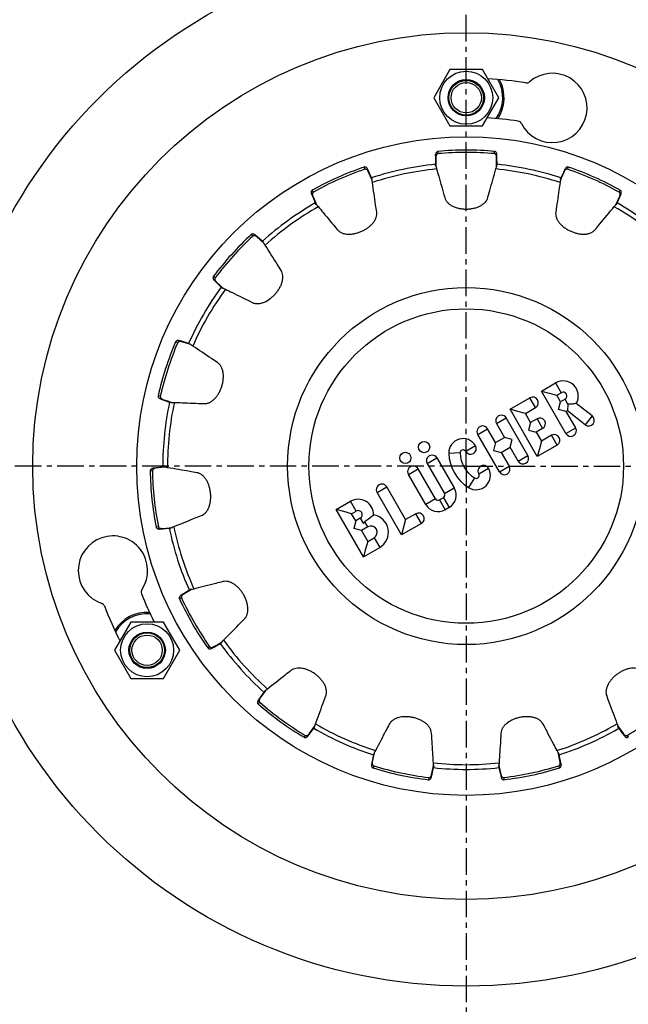
# Model space of a CAD drawing. Units: millimetres. Extents: x -100 to 536, y -835 to 413.
# Drawn here: x 115 to 255, y -641 to -414 of the extents above; entities that cross this region are included whole.
import ezdxf

# ---------------------------------------------------------------- set-up
doc = ezdxf.new("R2010")
doc.units = ezdxf.units.MM
doc.header["$LTSCALE"] = 16.335
doc.linetypes.add('CENTER', pattern=[0.6, 0.375, -0.075, 0.075, -0.075])
doc.layers.get('0').update_dxf_attribs({"linetype": 'CONTINUOUS'})
doc.layers.add('AXES', color=7, linetype='CONTINUOUS')

msp = doc.modelspace()

# ---------------------------------------------------------------- linework, layer by layer
at = {"color": 7, "linetype": 'Continuous'}
for p, q in [((214, -425.37), (210.25, -431.87)), ((221.51, -425.37), (214, -425.37)), ((225.26, -431.87), (221.51, -425.37)), ((210.25, -431.87), (214, -438.37)), ((221.51, -438.37), (225.26, -431.87)), ((214, -438.37), (221.51, -438.37)), ((235.09, -499.58), (238.38, -497.68)), ((240.74, -509.37), (235.09, -499.58)), ((235.09, -499.58), (236.87, -500.06)), ((227.85, -503.76), (232.44, -501.11)), ((236.87, -500.06), (238.65, -500.54)), ((238.65, -500.54), (239.69, -499.94)), ((239.52, -502.04), (238.65, -500.54)), ((239.04, -503.83), (239.52, -502.04)), ((240.56, -501.45), (239.52, -502.04)), ((234.15, -514.68), (227.85, -503.76)), ((229.63, -504.24), (227.85, -503.76)), ((231.41, -504.72), (229.63, -504.24)), ((231.41, -504.72), (233.75, -503.37)), ((240.83, -504.3), (239.04, -503.83)), ((241.1, -504.15), (240.83, -504.3)), ((243, -508.07), (240.83, -504.3)), ((241.21, -502.58), (241.1, -504.15)), ((245.21, -507.36), (241.1, -504.15)), ((246.82, -505.3), (243.14, -502.43)), ((231.99, -514.42), (226.99, -505.76)), ((232.61, -506.79), (231.41, -504.72)), ((234.08, -505.94), (232.61, -506.79)), ((224.51, -511.46), (222.66, -508.26)), ((224.73, -507.07), (226.58, -510.27)), ((232.61, -506.79), (232.13, -508.57)), ((232.13, -508.57), (233.91, -509.05)), ((235.38, -508.2), (233.91, -509.05)), ((225.4, -518.23), (220.4, -509.57)), ((224.51, -511.46), (226.58, -510.27)), ((228.36, -510.75), (226.58, -510.27)), ((227.88, -512.53), (228.36, -510.75)), ((233.91, -509.05), (235.11, -511.12)), ((235.11, -511.12), (234.63, -512.9)), ((237.44, -509.77), (235.11, -511.12)), ((224.51, -511.46), (224.03, -513.25)), ((224.03, -513.25), (225.81, -513.72)), ((225.81, -513.72), (227.88, -512.53)), ((229.73, -515.73), (227.88, -512.53)), ((238.75, -512.03), (234.15, -514.68)), ((234.63, -512.9), (234.15, -514.68)), ((211, -515), (215, -521.92)), ((225.81, -513.72), (227.66, -516.92)), ((210.67, -524.42), (206.67, -517.5)), ((208.74, -516.3), (212.74, -523.23)), ((208.41, -525.73), (204.41, -518.8)), ((203.77, -529.21), (199.43, -521.68)), ((202.82, -532.77), (197.17, -522.98)), ((212.48, -524.18), (211.62, -524.68)), ((187.76, -526.91), (191.05, -525)), ((194.06, -537.83), (187.76, -526.91)), ((189.54, -527.38), (187.76, -526.91)), ((213.79, -526.44), (212.92, -526.94)), ((191.32, -527.86), (189.54, -527.38)), ((191.32, -527.86), (192.36, -527.26)), ((192.27, -529.5), (191.32, -527.86)), ((193.3, -528.9), (192.27, -529.5)), ((203.77, -529.21), (203.3, -530.99)), ((206.11, -527.86), (203.77, -529.21)), ((192.27, -529.5), (191.79, -531.28)), ((193.57, -531.76), (191.79, -531.28)), ((195.04, -530.91), (193.57, -531.76)), ((207.41, -530.12), (202.82, -532.77)), ((203.3, -530.99), (202.82, -532.77)), ((193.57, -531.76), (195.02, -534.26)), ((195.02, -534.26), (196.49, -533.41)), ((194.06, -537.83), (197.79, -535.67)), ((194.54, -536.04), (194.06, -537.83)), ((195.02, -534.26), (194.54, -536.04)), ((140.39, -552.87), (136.64, -559.37)), ((147.89, -552.87), (140.39, -552.87)), ((151.65, -559.37), (147.89, -552.87)), ((136.64, -559.37), (140.39, -565.87)), ((147.89, -565.87), (151.65, -559.37)), ((140.39, -565.87), (147.89, -565.87)), ((170.21, -570.27), (169.76, -570.92)), ((171.37, -568.81), (170.17, -570.46)), ((171.08, -569.03), (170.21, -570.27)), ((171.33, -568.75), (171.08, -569.03)), ((171.26, -568.79), (171.08, -569.03)), ((171.47, -568.67), (171.37, -568.81)), ((182.48, -577.32), (182.79, -576.9)), ((182.76, -577.06), (182.57, -577.38)), ((182.57, -577.38), (182.74, -577.13)), ((181.18, -579.22), (181.74, -578.48)), ((181.49, -578.69), (182.31, -577.56)), ((181.74, -578.48), (182.57, -577.38)), ((182.31, -577.56), (182.48, -577.32)), ((196.33, -583.51), (196.04, -584.99)), ((196.54, -583.02), (196.08, -585.18)), ((196.44, -583.15), (196.33, -583.51)), ((196.4, -583.21), (196.33, -583.51)), ((239.08, -583.53), (238.97, -583.02)), ((239.06, -583.15), (239.18, -583.51)), ((239.11, -583.68), (239.08, -583.53)), ((239.18, -583.51), (239.11, -583.21)), ((239.43, -585.18), (239.11, -583.68)), ((239.47, -585), (239.18, -583.51)), ((196.04, -584.99), (195.89, -585.77)), ((210.12, -586.44), (210.23, -585.93)), ((210.26, -586.09), (210.22, -586.46)), ((210.22, -586.46), (210.28, -586.16)), ((225.23, -586.16), (225.29, -586.46)), ((225.25, -586.09), (225.29, -586.46)), ((225.28, -585.93), (225.74, -588.09)), ((239.62, -585.77), (239.47, -585)), ((209.7, -588.71), (209.88, -587.94)), ((209.77, -588.09), (210.06, -586.73)), ((209.88, -587.94), (210.22, -586.46)), ((210.06, -586.73), (210.12, -586.44)), ((225.29, -586.46), (225.63, -587.93)), ((225.63, -587.93), (225.81, -588.71))]:
    msp.add_line(p, q, dxfattribs=at)
at = {"color": 9, "linetype": 'Continuous'}
for p, q in [((238.38, -497.68), (239.69, -499.94)), ((233.75, -503.37), (232.44, -501.11)), ((241.21, -502.58), (240.56, -501.45)), ((224.73, -507.07), (226.99, -505.76)), ((234.08, -505.94), (235.38, -508.2)), ((246.82, -505.3), (245.21, -507.36)), ((220.4, -509.57), (222.66, -508.26)), ((240.74, -509.37), (243, -508.07)), ((238.75, -512.03), (237.44, -509.77)), ((219.89, -512.17), (217.63, -513.48)), ((208.74, -516.3), (211, -515)), ((216.33, -513.85), (213.72, -513.94)), ((229.73, -515.73), (231.99, -514.42)), ((204.41, -518.8), (206.67, -517.5)), ((220.63, -518.67), (222.89, -517.37)), ((225.4, -518.23), (227.66, -516.92)), ((219.66, -519.61), (218.28, -521.83)), ((197.17, -522.98), (199.43, -521.68)), ((212.74, -523.23), (215, -521.92)), ((210.67, -524.42), (208.41, -525.73)), ((211.62, -524.68), (212.92, -526.94)), ((212.48, -524.18), (213.79, -526.44)), ((192.36, -527.26), (191.05, -525)), ((193.3, -528.9), (193.96, -530.03)), ((207.41, -530.12), (206.11, -527.86)), ((195.04, -530.91), (194.38, -529.76)), ((196.49, -533.41), (197.79, -535.67)), ((170.17, -570.46), (169.76, -570.92)), ((170.11, -571.38), (169.78, -571.77)), ((180.63, -579.02), (180.37, -579.46)), ((181.49, -578.69), (181.18, -579.22)), ((196.08, -585.18), (195.89, -585.77)), ((196.41, -586.04), (196.25, -586.54)), ((239.1, -586.04), (239.25, -586.54)), ((239.43, -585.18), (239.62, -585.77)), ((209.77, -588.09), (209.7, -588.71)), ((225.74, -588.09), (225.81, -588.71)), ((209.12, -588.75), (209.06, -589.26)), ((226.39, -588.75), (226.45, -589.26))]:
    msp.add_line(p, q, dxfattribs=at)
at = {"color": 7, "linetype": 'Continuous'}
for centre, radius in [((217.75, -516.87), 100), ((217.75, -431.87), 6.12), ((217.75, -431.87), 4.2), ((208.04, -512.49), 1.3), ((203.71, -514.99), 1.3), ((144.14, -559.37), 6.12), ((144.14, -559.37), 4.2)]:
    msp.add_circle(centre, radius, dxfattribs=at)
at = {"color": 9, "linetype": 'Continuous'}
for radius in [76, 41.2, 36.29]:
    msp.add_circle((217.75, -516.87), radius, dxfattribs=at)
at = {"color": 7, "linetype": 'Continuous'}
for centre, radius, start, end in [((237.62, -434.22), 8, 206.5991, 131.1815), ((217.75, -516.87), 89.5, 81.1424, 86.8043), ((217.75, -431.87), 8.75, 326.4645, 28.4528), ((231.69, -427.45), 1, 261.1424, 311.1815), ((217.75, -516.87), 80.5, 81.4542, 86.5655), ((229.57, -438.25), 1, 26.5991, 81.4542), ((240.12, -500.69), 3.48, 330.0948, 120), ((240.12, -500.69), 0.87, 300, 120), ((233.09, -502.24), 1.3, 300, 120), ((225.86, -506.42), 1.3, 30, 210), ((234.73, -507.07), 1.3, 300, 120), ((246.01, -506.33), 1.3, 232, 52), ((221.53, -508.92), 1.3, 30, 210), ((241.87, -508.72), 1.3, 210, 30), ((217.02, -513.83), 3.3, 30, 181.9275), ((238.09, -510.9), 1.3, 300, 120), ((217.02, -513.83), 0.695, 30, 181.9275), ((218.76, -512.83), 1.3, 210, 30), ((209.87, -515.65), 1.3, 30, 210), ((223.4, -513.61), 9.68, 181.9275, 238.0725), ((223.4, -513.61), 7.07, 181.9275, 238.0725), ((230.86, -515.08), 1.3, 210, 30), ((205.54, -518.15), 1.3, 30, 210), ((220.02, -519.02), 3.3, 238.0725, 30), ((221.76, -518.02), 1.3, 30, 210), ((226.53, -517.58), 1.3, 210, 30), ((220.02, -519.02), 0.695, 238.0725, 30), ((198.3, -522.33), 1.3, 30, 210), ((212.14, -523.58), 3.3, 300, 30), ((192.83, -528.08), 3.55, 358.82, 120), ((211.27, -524.08), 0.695, 210, 300), ((212.14, -523.58), 0.695, 300, 30), ((192.83, -528.08), 0.945, 300, 120), ((211.27, -524.08), 3.3, 210, 300), ((195.76, -532.16), 4.05, 300, 81.1904), ((206.76, -528.99), 1.3, 300, 120), ((191.69, -526.11), 4.53, 300.0139, 306.3458), ((195.76, -532.16), 1.45, 300, 120), ((136.25, -540.99), 8, 326.5991, 251.1815), ((143.76, -545.95), 1, 146.5991, 201.4542), ((217.75, -516.87), 80.5, 201.4542, 206.5655), ((133.35, -549.51), 1, 21.1424, 71.1815), ((217.75, -516.87), 89.5, 201.1424, 206.8043), ((144.14, -559.37), 8.75, 86.4645, 148.4528), ((217.75, -516.87), 70, 215.8226, 228.1774), ((217.75, -516.87), 72.91, 228.8487, 239.1513), ((217.75, -516.87), 72.39, 228.8487, 239.1513), ((217.75, -516.87), 70, 239.8226, 252.1774), ((217.75, -516.87), 70, 287.8226, 300), ((217.75, -516.87), 72.39, 252.8487, 263.1513), ((217.75, -516.87), 72.39, 276.8487, 287.1513), ((217.75, -516.87), 72.91, 252.8487, 263.1513), ((217.75, -516.87), 70, 263.8226, 276.1774), ((217.75, -516.87), 72.91, 276.8487, 287.1513)]:
    msp.add_arc(centre, radius, start, end, dxfattribs=at)
at = {"color": 9, "linetype": 'Continuous'}
for centre, radius, start, end in [((217.75, -431.87), 8.42, 325.2499, 29.9135), ((144.14, -559.37), 8.42, 85.2499, 149.9135), ((217.75, -516.87), 68.91, 215.6919, 228.3081), ((217.75, -516.87), 68.91, 239.6919, 252.3081), ((217.75, -516.87), 68.91, 287.6919, 300), ((217.75, -516.87), 68.91, 263.6919, 276.3081)]:
    msp.add_arc(centre, radius, start, end, dxfattribs=at)
at = {"color": 7, "linetype": 'Continuous'}
for points, knots in [([(243.14, -502.43), (242.84, -502.48), (242.2, -502.58), (241.55, -502.6), (241.21, -502.58)], [0, 0, 0, 0, 0.466617, 1, 1, 1, 1]), ([(196.39, -528.16), (196.24, -528.28), (195.58, -528.83), (194.91, -529.36), (194.38, -529.76)], [0, 0, 0, 0, 0.219729, 1, 1, 1, 1]), ([(185.36, -569.92), (185.43, -569.73), (185.53, -569.3), (185.52, -568.61), (185.35, -567.9), (185.04, -567.21), (184.62, -566.55), (184.11, -565.93), (183.53, -565.36), (182.89, -564.84), (182.21, -564.39), (181.49, -564.02), (180.74, -563.73), (179.98, -563.54), (179.22, -563.46), (178.49, -563.52), (177.84, -563.72), (177.47, -563.94), (177.31, -564.07)], [0, 0, 0, 0, 0.051812, 0.108273, 0.16918, 0.23291, 0.297763, 0.363961, 0.431867, 0.500523, 0.568934, 0.636385, 0.702798, 0.768083, 0.83189, 0.892509, 0.948536, 1, 1, 1, 1]), ([(177.31, -564.07), (176.87, -564.42), (175.08, -565.84), (173.28, -567.26), (171.92, -568.33)], [0, 0, 0, 0, 0.242953, 1, 1, 1, 1]), ([(171.92, -568.33), (171.8, -568.43), (171.59, -568.59), (171.37, -568.74), (171.26, -568.79)], [0, 0, 0, 0, 0.564775, 1, 1, 1, 1]), ([(182.98, -576.36), (183.18, -575.81), (183.97, -573.66), (184.77, -571.52), (185.36, -569.92)], [0, 0, 0, 0, 0.256959, 1, 1, 1, 1]), ([(169.76, -570.92), (169.71, -570.99), (169.64, -571.15), (169.61, -571.38), (169.65, -571.6), (169.72, -571.72), (169.78, -571.77)], [0, 0, 0, 0, 0.279303, 0.540226, 0.775455, 1, 1, 1, 1]), ([(170.17, -570.46), (170.11, -570.54), (170.03, -570.71), (169.98, -570.93), (169.98, -571.09), (170, -571.2), (170.04, -571.3), (170.09, -571.36), (170.11, -571.38)], [0, 0, 0, 0, 0.295027, 0.561178, 0.68074, 0.791029, 0.89516, 1, 1, 1, 1]), ([(209.74, -578.51), (209.73, -578.3), (209.64, -577.86), (209.34, -577.23), (208.88, -576.64), (208.29, -576.12), (207.62, -575.69), (206.89, -575.33), (206.11, -575.05), (205.3, -574.85), (204.47, -574.73), (203.66, -574.69), (202.89, -574.75), (202.29, -574.86), (201.84, -575), (201.39, -575.17), (200.88, -575.45), (200.36, -575.89), (200.1, -576.25), (200, -576.44)], [0, 0, 0, 0, 0.052869, 0.110535, 0.172795, 0.237922, 0.30423, 0.371797, 0.440944, 0.510951, 0.580868, 0.648689, 0.712916, 0.771978, 0.801213, 0.831118, 0.890622, 0.947349, 1, 1, 1, 1]), ([(235.5, -576.44), (235.41, -576.26), (235.16, -575.9), (234.65, -575.46), (234.02, -575.11), (233.3, -574.87), (232.54, -574.74), (231.76, -574.69), (230.95, -574.74), (230.15, -574.86), (229.36, -575.06), (228.36, -575.43), (227.44, -575.94), (226.67, -576.6), (226.21, -577.17), (225.88, -577.81), (225.78, -578.28), (225.77, -578.51)], [0, 0, 0, 0, 0.05126, 0.107047, 0.16719, 0.230167, 0.294267, 0.359661, 0.426727, 0.49468, 0.562598, 0.629918, 0.759904, 0.82235, 0.883136, 0.94185, 1, 1, 1, 1]), ([(182.74, -577.13), (182.76, -577.02), (182.83, -576.76), (182.92, -576.5), (182.98, -576.36)], [0, 0, 0, 0, 0.435258, 1, 1, 1, 1]), ([(200, -576.44), (199.75, -576.93), (198.68, -578.96), (197.62, -580.99), (196.81, -582.52)], [0, 0, 0, 0, 0.242953, 1, 1, 1, 1]), ([(238.7, -582.52), (238.42, -582), (237.36, -579.98), (236.29, -577.95), (235.5, -576.44)], [0, 0, 0, 0, 0.256959, 1, 1, 1, 1]), ([(180.37, -579.46), (180.43, -579.5), (180.57, -579.53), (180.79, -579.5), (181, -579.4), (181.13, -579.29), (181.18, -579.22)], [0, 0, 0, 0, 0.228723, 0.468217, 0.72217, 1, 1, 1, 1]), ([(180.63, -579.02), (180.66, -579.04), (180.73, -579.06), (180.84, -579.07), (180.95, -579.06), (181.11, -579.01), (181.3, -578.9), (181.44, -578.77), (181.49, -578.69)], [0, 0, 0, 0, 0.105118, 0.212998, 0.327593, 0.447313, 0.706536, 1, 1, 1, 1]), ([(210.18, -585.37), (210.14, -584.78), (210, -582.49), (209.85, -580.21), (209.74, -578.51)], [0, 0, 0, 0, 0.256959, 1, 1, 1, 1]), ([(225.77, -578.51), (225.73, -579.06), (225.59, -581.35), (225.44, -583.64), (225.33, -585.37)], [0, 0, 0, 0, 0.242953, 1, 1, 1, 1]), ([(196.81, -582.52), (196.74, -582.66), (196.62, -582.9), (196.47, -583.12), (196.4, -583.21)], [0, 0, 0, 0, 0.564775, 1, 1, 1, 1]), ([(239.11, -583.21), (239.04, -583.12), (238.89, -582.9), (238.76, -582.66), (238.7, -582.52)], [0, 0, 0, 0, 0.435258, 1, 1, 1, 1]), ([(195.89, -585.77), (195.87, -585.85), (195.88, -586.02), (195.95, -586.25), (196.07, -586.43), (196.19, -586.52), (196.25, -586.54)], [0, 0, 0, 0, 0.279303, 0.540226, 0.775455, 1, 1, 1, 1]), ([(196.08, -585.18), (196.06, -585.28), (196.05, -585.47), (196.1, -585.69), (196.17, -585.84), (196.23, -585.93), (196.31, -586), (196.37, -586.03), (196.41, -586.04)], [0, 0, 0, 0, 0.295027, 0.561178, 0.68074, 0.791029, 0.89516, 1, 1, 1, 1]), ([(210.28, -586.16), (210.25, -586.05), (210.21, -585.78), (210.19, -585.52), (210.18, -585.37)], [0, 0, 0, 0, 0.435258, 1, 1, 1, 1]), ([(225.33, -585.37), (225.32, -585.52), (225.3, -585.78), (225.26, -586.05), (225.23, -586.16)], [0, 0, 0, 0, 0.564775, 1, 1, 1, 1]), ([(239.1, -586.04), (239.14, -586.03), (239.2, -586), (239.28, -585.93), (239.34, -585.83), (239.41, -585.68), (239.46, -585.46), (239.45, -585.28), (239.43, -585.18)], [0, 0, 0, 0, 0.105118, 0.212998, 0.327593, 0.447313, 0.706536, 1, 1, 1, 1]), ([(239.25, -586.54), (239.32, -586.52), (239.44, -586.43), (239.56, -586.24), (239.63, -586.02), (239.63, -585.85), (239.62, -585.77)], [0, 0, 0, 0, 0.228723, 0.468217, 0.72217, 1, 1, 1, 1]), ([(209.12, -588.75), (209.16, -588.75), (209.23, -588.75), (209.33, -588.71), (209.43, -588.65), (209.55, -588.54), (209.68, -588.36), (209.75, -588.19), (209.77, -588.09)], [0, 0, 0, 0, 0.105118, 0.212998, 0.327593, 0.447313, 0.706536, 1, 1, 1, 1]), ([(225.74, -588.09), (225.76, -588.19), (225.83, -588.36), (225.96, -588.55), (226.09, -588.65), (226.18, -588.71), (226.28, -588.75), (226.35, -588.75), (226.39, -588.75)], [0, 0, 0, 0, 0.295027, 0.561178, 0.68074, 0.791029, 0.89516, 1, 1, 1, 1]), ([(209.06, -589.26), (209.13, -589.27), (209.27, -589.24), (209.46, -589.12), (209.61, -588.94), (209.68, -588.79), (209.7, -588.71)], [0, 0, 0, 0, 0.228723, 0.468217, 0.72217, 1, 1, 1, 1]), ([(225.81, -588.71), (225.82, -588.79), (225.89, -588.94), (226.05, -589.12), (226.24, -589.24), (226.38, -589.27), (226.45, -589.26)], [0, 0, 0, 0, 0.279303, 0.540226, 0.775455, 1, 1, 1, 1])]:
    msp.add_open_spline(points, degree=3, knots=knots, dxfattribs=at)
at = {"layer": 'AXES', "color": 7, "linetype": 'CENTER'}
for q in [(217.75, -198.8), (-100.32, -516.87), (217.75, -834.94), (535.82, -516.87)]:
    msp.add_line((217.75, -516.87), q, dxfattribs=at)
at = {"layer": 'AXES', "color": 7, "linetype": 'Continuous'}
for p, q in [((210.69, -444.93), (210.68, -445.72)), ((224.83, -445.72), (224.81, -444.93)), ((210.68, -445.72), (210.65, -447.23)), ((210.69, -447.61), (210.65, -447.23)), ((210.65, -447.23), (210.66, -447.54)), ((210.75, -445.54), (210.75, -447.46)), ((210.75, -447.46), (210.75, -447.76)), ((224.75, -446.94), (224.75, -445.54)), ((224.75, -447.47), (224.75, -446.94)), ((224.75, -447.76), (224.75, -447.47)), ((224.82, -447.61), (224.86, -447.23)), ((224.86, -447.23), (224.83, -445.72)), ((224.85, -447.54), (224.86, -447.23)), ((195.34, -449.12), (194.94, -448.27)), ((196.04, -450.88), (195.14, -448.86)), ((195.92, -450.36), (195.34, -449.12)), ((240.17, -449.12), (239.59, -450.36)), ((240.37, -448.86), (239.8, -450.13)), ((240.57, -448.27), (240.17, -449.12)), ((196.03, -450.72), (195.92, -450.36)), ((196.04, -450.65), (195.92, -450.36)), ((239.47, -450.72), (239.59, -450.36)), ((239.59, -450.36), (239.47, -450.65)), ((239.68, -450.4), (239.47, -450.88)), ((239.8, -450.13), (239.68, -450.4)), ((182.04, -454.02), (182.35, -454.75)), ((253.15, -454.75), (253.47, -454.02)), ((182.35, -454.56), (182.97, -455.96)), ((182.35, -454.75), (182.94, -456.14)), ((183.13, -456.47), (182.94, -456.14)), ((182.94, -456.14), (183.07, -456.42)), ((182.97, -455.96), (183.17, -456.41)), ((183.17, -456.41), (183.25, -456.58)), ((252.26, -456.58), (253.16, -454.56)), ((252.38, -456.47), (252.57, -456.14)), ((252.44, -456.42), (252.57, -456.14)), ((252.57, -456.14), (253.15, -454.75)), ((169.62, -464.01), (169.01, -463.48)), ((171.08, -465.42), (169.43, -463.94)), ((170.75, -464.99), (169.62, -464.01)), ((171.01, -465.27), (170.75, -464.99)), ((170.98, -465.2), (170.75, -464.99)), ((159.57, -473.98), (160.25, -474.61)), ((160.06, -474.34), (161.1, -475.28)), ((160.25, -474.61), (161.25, -475.55)), ((161.1, -475.28), (161.32, -475.47)), ((161.56, -475.77), (161.25, -475.55)), ((161.25, -475.55), (161.48, -475.75)), ((161.32, -475.47), (161.71, -475.82)), ((152.28, -488.16), (151.51, -487.92)), ((154.19, -488.85), (152.08, -488.17)), ((153.72, -488.6), (152.28, -488.16)), ((154.06, -488.75), (153.72, -488.6)), ((154.01, -488.7), (153.72, -488.6)), ((147.15, -501.35), (148.03, -501.66)), ((147.75, -501.48), (149.08, -501.92)), ((148.03, -501.66), (149.33, -502.1)), ((149.08, -501.92), (149.36, -502.01)), ((149.7, -502.18), (149.33, -502.1)), ((149.33, -502.1), (149.62, -502.19)), ((149.36, -502.01), (149.86, -502.17)), ((146.26, -517.27), (145.47, -517.37)), ((147.48, -517.22), (146.09, -517.36)), ((147.75, -517.09), (146.26, -517.27)), ((148, -517.16), (147.48, -517.22)), ((148.06, -517.06), (147.75, -517.09)), ((148.13, -517.08), (147.75, -517.09)), ((148.29, -517.13), (148, -517.16)), ((146.94, -531.41), (147.73, -531.34)), ((147.55, -531.29), (149.46, -531.09)), ((147.73, -531.34), (149.24, -531.21)), ((149.61, -531.13), (149.24, -531.21)), ((149.24, -531.21), (149.54, -531.17)), ((149.46, -531.09), (149.75, -531.05)), ((152.72, -546.24), (151.92, -546.73)), ((154.4, -545.36), (152.48, -546.47)), ((153.89, -545.54), (152.72, -546.24)), ((154.24, -545.38), (153.89, -545.54)), ((154.16, -545.39), (153.89, -545.54)), ((158.98, -558.95), (159.67, -558.57)), ((159.48, -558.59), (160.81, -557.83)), ((159.67, -558.57), (161, -557.84)), ((160.81, -557.83), (160.94, -557.75)), ((160.94, -557.75), (161.24, -557.58)), ((161.3, -557.62), (161, -557.84)), ((161, -557.84), (161.26, -557.68)), ((161.24, -557.58), (161.4, -557.49)), ((252.71, -576.9), (254.02, -578.69)), ((252.75, -577.06), (252.94, -577.38)), ((252.76, -577.13), (252.94, -577.38)), ((252.94, -577.38), (253.76, -578.47)), ((253.76, -578.47), (254.33, -579.22))]:
    msp.add_line(p, q, dxfattribs=at)
at = {"layer": 'AXES', "color": 9, "linetype": 'Continuous'}
for p, q in [((210.75, -445.54), (210.69, -444.93)), ((211.25, -444.77), (211.21, -444.25)), ((224.25, -444.77), (224.3, -444.25)), ((224.75, -445.54), (224.81, -444.93)), ((194.37, -448.36), (194.2, -447.87)), ((195.14, -448.86), (194.94, -448.27)), ((240.37, -448.86), (240.57, -448.27)), ((241.14, -448.36), (241.31, -447.87)), ((182.35, -454.56), (182.04, -454.02)), ((182.49, -453.64), (182.24, -453.19)), ((253.02, -453.64), (253.27, -453.19)), ((253.16, -454.56), (253.47, -454.02)), ((168.52, -463.79), (168.17, -463.42)), ((169.43, -463.94), (169.01, -463.48)), ((159.82, -473.45), (159.41, -473.14)), ((160.06, -474.34), (159.57, -473.98)), ((151.19, -488.41), (150.72, -488.2)), ((152.08, -488.17), (151.51, -487.92)), ((147.17, -500.77), (146.67, -500.66)), ((147.75, -501.48), (147.15, -501.35)), ((145.37, -517.94), (144.85, -517.95)), ((146.09, -517.36), (145.47, -517.37)), ((146.73, -530.87), (146.22, -530.97)), ((147.55, -531.29), (146.94, -531.41)), ((152.06, -547.29), (151.59, -547.51)), ((152.48, -546.47), (151.92, -546.73)), ((158.56, -558.55), (158.14, -558.85)), ((159.48, -558.59), (158.98, -558.95)), ((254.02, -578.69), (254.33, -579.22)), ((254.88, -579.02), (255.14, -579.46))]:
    msp.add_line(p, q, dxfattribs=at)
at = {"layer": 'AXES', "color": 7, "linetype": 'Continuous'}
for centre, radius in [((217.75, -516.87), 120), ((217.75, -431.87), 4), ((217.75, -431.87), 3.5), ((144.14, -559.37), 4), ((144.14, -559.37), 3.5)]:
    msp.add_circle(centre, radius, dxfattribs=at)
for radius, start, end in [(72.91, 84.8487, 95.1513), (72.39, 84.8487, 95.1513), (70, 95.8226, 108.1774), (70, 71.8226, 84.1774), (72.91, 108.8487, 119.1513), (72.39, 108.8487, 119.1513), (72.39, 60.8487, 71.1513), (72.91, 60.8487, 71.1513), (70, 119.8226, 132.1774), (70, 47.8226, 60.1774), (72.91, 132.8487, 143.1513), (72.39, 132.8487, 143.1513), (70, 143.8226, 156.1774), (72.91, 156.8487, 167.1513), (72.39, 156.8487, 167.1513), (70, 167.8226, 180.1774), (72.91, 180.8487, 191.1513), (72.39, 180.8487, 191.1513), (70, 191.8226, 204.1774), (72.91, 204.8487, 215.1513), (72.39, 204.8487, 215.1513), (72.39, 300.8487, 311.1513), (70, 300, 300.1774)]:
    msp.add_arc((217.75, -516.87), radius, start, end, dxfattribs=at)
at = {"layer": 'AXES', "color": 9, "linetype": 'Continuous'}
for start, end in [(95.6919, 108.3081), (71.6919, 84.3081), (119.6919, 132.3081), (47.6919, 60.3081), (143.6919, 156.3081), (167.6919, 180.3081), (191.6919, 204.3081), (300, 300.3081)]:
    msp.add_arc((217.75, -516.87), 68.91, start, end, dxfattribs=at)
at = {"layer": 'AXES', "color": 7, "linetype": 'Continuous'}
for points, knots in [([(211.21, -444.25), (211.14, -444.26), (211, -444.32), (210.85, -444.47), (210.73, -444.68), (210.69, -444.84), (210.69, -444.93)], [0, 0, 0, 0, 0.228723, 0.468217, 0.72217, 1, 1, 1, 1]), ([(211.25, -444.77), (211.22, -444.77), (211.15, -444.79), (211.06, -444.85), (210.98, -444.93), (210.88, -445.06), (210.79, -445.26), (210.75, -445.44), (210.75, -445.54)], [0, 0, 0, 0, 0.105118, 0.212998, 0.327593, 0.447313, 0.706536, 1, 1, 1, 1]), ([(224.75, -445.54), (224.75, -445.44), (224.72, -445.26), (224.63, -445.05), (224.53, -444.92), (224.45, -444.84), (224.36, -444.79), (224.29, -444.77), (224.25, -444.77)], [0, 0, 0, 0, 0.295027, 0.561178, 0.68074, 0.791029, 0.89516, 1, 1, 1, 1]), ([(224.81, -444.93), (224.81, -444.84), (224.78, -444.68), (224.66, -444.47), (224.5, -444.31), (224.37, -444.26), (224.3, -444.25)], [0, 0, 0, 0, 0.279303, 0.540226, 0.775455, 1, 1, 1, 1]), ([(210.66, -447.54), (210.71, -447.64), (210.81, -447.89), (210.88, -448.15), (210.92, -448.29)], [0, 0, 0, 0, 0.435258, 1, 1, 1, 1]), ([(224.59, -448.29), (224.63, -448.15), (224.7, -447.89), (224.8, -447.64), (224.85, -447.54)], [0, 0, 0, 0, 0.564775, 1, 1, 1, 1]), ([(194.94, -448.27), (194.91, -448.2), (194.81, -448.06), (194.62, -447.92), (194.41, -447.84), (194.26, -447.85), (194.2, -447.87)], [0, 0, 0, 0, 0.279303, 0.540226, 0.775455, 1, 1, 1, 1]), ([(195.14, -448.86), (195.1, -448.77), (194.99, -448.62), (194.82, -448.47), (194.68, -448.39), (194.57, -448.35), (194.47, -448.33), (194.4, -448.35), (194.37, -448.36)], [0, 0, 0, 0, 0.295027, 0.561178, 0.68074, 0.791029, 0.89516, 1, 1, 1, 1]), ([(210.92, -448.29), (211.08, -448.86), (211.7, -451.07), (212.32, -453.27), (212.78, -454.91)], [0, 0, 0, 0, 0.256959, 1, 1, 1, 1]), ([(222.73, -454.91), (222.88, -454.37), (223.5, -452.17), (224.12, -449.96), (224.59, -448.29)], [0, 0, 0, 0, 0.242953, 1, 1, 1, 1]), ([(241.14, -448.36), (241.11, -448.35), (241.04, -448.33), (240.93, -448.35), (240.82, -448.39), (240.68, -448.47), (240.51, -448.62), (240.41, -448.77), (240.37, -448.86)], [0, 0, 0, 0, 0.105118, 0.212998, 0.327593, 0.447313, 0.706536, 1, 1, 1, 1]), ([(241.31, -447.87), (241.24, -447.85), (241.09, -447.84), (240.89, -447.92), (240.7, -448.07), (240.6, -448.2), (240.57, -448.27)], [0, 0, 0, 0, 0.228723, 0.468217, 0.72217, 1, 1, 1, 1]), ([(196.11, -451.44), (196.08, -451.29), (196.04, -451.03), (196.03, -450.76), (196.04, -450.65)], [0, 0, 0, 0, 0.564775, 1, 1, 1, 1]), ([(197.1, -458.24), (197.02, -457.69), (196.69, -455.42), (196.36, -453.16), (196.11, -451.44)], [0, 0, 0, 0, 0.242953, 1, 1, 1, 1]), ([(239.4, -451.44), (239.32, -452.02), (238.99, -454.29), (238.66, -456.56), (238.41, -458.24)], [0, 0, 0, 0, 0.256959, 1, 1, 1, 1]), ([(239.47, -450.65), (239.48, -450.76), (239.47, -451.03), (239.43, -451.29), (239.4, -451.44)], [0, 0, 0, 0, 0.435258, 1, 1, 1, 1]), ([(182.24, -453.19), (182.18, -453.23), (182.08, -453.34), (182, -453.54), (181.98, -453.78), (182.01, -453.94), (182.04, -454.02)], [0, 0, 0, 0, 0.228723, 0.468217, 0.72217, 1, 1, 1, 1]), ([(182.49, -453.64), (182.46, -453.66), (182.4, -453.71), (182.34, -453.8), (182.3, -453.9), (182.26, -454.06), (182.26, -454.29), (182.31, -454.47), (182.35, -454.56)], [0, 0, 0, 0, 0.105118, 0.212998, 0.327593, 0.447313, 0.706536, 1, 1, 1, 1]), ([(253.16, -454.56), (253.2, -454.47), (253.25, -454.28), (253.24, -454.06), (253.21, -453.9), (253.16, -453.79), (253.1, -453.71), (253.05, -453.66), (253.02, -453.64)], [0, 0, 0, 0, 0.295027, 0.561178, 0.68074, 0.791029, 0.89516, 1, 1, 1, 1]), ([(253.47, -454.02), (253.5, -453.94), (253.53, -453.78), (253.51, -453.54), (253.43, -453.33), (253.33, -453.23), (253.27, -453.19)], [0, 0, 0, 0, 0.279303, 0.540226, 0.775455, 1, 1, 1, 1]), ([(183.07, -456.42), (183.16, -456.49), (183.35, -456.68), (183.52, -456.88), (183.62, -457)], [0, 0, 0, 0, 0.435258, 1, 1, 1, 1]), ([(212.78, -454.91), (212.83, -455.11), (213.01, -455.51), (213.42, -456.06), (213.97, -456.53), (214.63, -456.91), (215.36, -457.2), (216.13, -457.41), (216.94, -457.53), (217.76, -457.57), (218.58, -457.53), (219.39, -457.4), (220.16, -457.2), (220.89, -456.91), (221.54, -456.52), (222.1, -456.05), (222.5, -455.51), (222.68, -455.11), (222.73, -454.91)], [0, 0, 0, 0, 0.051813, 0.108271, 0.169177, 0.232912, 0.29777, 0.363951, 0.431828, 0.500529, 0.569232, 0.637044, 0.703208, 0.768111, 0.831829, 0.892483, 0.948554, 1, 1, 1, 1]), ([(251.89, -457), (251.98, -456.88), (252.15, -456.68), (252.35, -456.49), (252.44, -456.42)], [0, 0, 0, 0, 0.564775, 1, 1, 1, 1]), ([(183.62, -457), (183.99, -457.46), (185.46, -459.22), (186.92, -460.98), (188.01, -462.29)], [0, 0, 0, 0, 0.256959, 1, 1, 1, 1]), ([(188.01, -462.29), (188.14, -462.45), (188.46, -462.75), (189.06, -463.08), (189.76, -463.29), (190.52, -463.37), (191.3, -463.34), (192.09, -463.21), (192.87, -462.99), (193.64, -462.69), (194.37, -462.32), (195.06, -461.88), (195.68, -461.38), (196.23, -460.82), (196.67, -460.2), (196.98, -459.54), (197.14, -458.88), (197.13, -458.45), (197.1, -458.24)], [0, 0, 0, 0, 0.051813, 0.108271, 0.169177, 0.232912, 0.29777, 0.363951, 0.431828, 0.500529, 0.569232, 0.637044, 0.703208, 0.768111, 0.831829, 0.892483, 0.948554, 1, 1, 1, 1]), ([(238.41, -458.24), (238.38, -458.45), (238.37, -458.89), (238.53, -459.55), (238.84, -460.21), (239.29, -460.83), (239.84, -461.39), (240.46, -461.89), (241.14, -462.33), (241.88, -462.7), (242.65, -462.99), (243.43, -463.21), (244.22, -463.34), (245, -463.37), (245.76, -463.28), (246.46, -463.07), (247.05, -462.75), (247.37, -462.45), (247.5, -462.29)], [0, 0, 0, 0, 0.051813, 0.108271, 0.169177, 0.232912, 0.29777, 0.363951, 0.431828, 0.500529, 0.569232, 0.637044, 0.703208, 0.768111, 0.831829, 0.892483, 0.948554, 1, 1, 1, 1]), ([(247.5, -462.29), (247.86, -461.86), (249.32, -460.1), (250.78, -458.34), (251.89, -457)], [0, 0, 0, 0, 0.242953, 1, 1, 1, 1]), ([(169.01, -463.48), (168.95, -463.43), (168.8, -463.35), (168.57, -463.29), (168.35, -463.3), (168.22, -463.37), (168.17, -463.42)], [0, 0, 0, 0, 0.279303, 0.540226, 0.775455, 1, 1, 1, 1]), ([(169.43, -463.94), (169.36, -463.87), (169.2, -463.77), (168.98, -463.71), (168.82, -463.69), (168.71, -463.7), (168.61, -463.73), (168.55, -463.77), (168.52, -463.79)], [0, 0, 0, 0, 0.295027, 0.561178, 0.68074, 0.791029, 0.89516, 1, 1, 1, 1]), ([(171.37, -465.9), (171.28, -465.78), (171.14, -465.55), (171.02, -465.31), (170.98, -465.2)], [0, 0, 0, 0, 0.564775, 1, 1, 1, 1]), ([(175.04, -471.71), (174.74, -471.24), (173.52, -469.31), (172.29, -467.37), (171.37, -465.9)], [0, 0, 0, 0, 0.242953, 1, 1, 1, 1]), ([(168.38, -479.11), (168.59, -479.21), (169.04, -479.36), (169.76, -479.4), (170.48, -479.28), (171.45, -478.95), (172.35, -478.4), (173.16, -477.72), (173.73, -477.13), (174.24, -476.5), (174.68, -475.82), (175.04, -475.12), (175.3, -474.39), (175.45, -473.65), (175.46, -472.93), (175.33, -472.27), (175.15, -471.88), (175.04, -471.71)], [0, 0, 0, 0, 0.058193, 0.117054, 0.177957, 0.240516, 0.370604, 0.437997, 0.505946, 0.573943, 0.640991, 0.706433, 0.770645, 0.833674, 0.893623, 0.949078, 1, 1, 1, 1]), ([(159.41, -473.14), (159.37, -473.2), (159.32, -473.34), (159.33, -473.56), (159.41, -473.78), (159.5, -473.92), (159.57, -473.98)], [0, 0, 0, 0, 0.228723, 0.468217, 0.72217, 1, 1, 1, 1]), ([(159.82, -473.45), (159.8, -473.48), (159.77, -473.55), (159.75, -473.65), (159.75, -473.77), (159.79, -473.93), (159.88, -474.13), (159.99, -474.28), (160.06, -474.34)], [0, 0, 0, 0, 0.105118, 0.212998, 0.327593, 0.447313, 0.706536, 1, 1, 1, 1]), ([(161.48, -475.75), (161.59, -475.78), (161.85, -475.87), (162.09, -475.99), (162.22, -476.06)], [0, 0, 0, 0, 0.435258, 1, 1, 1, 1]), ([(162.22, -476.06), (162.75, -476.32), (164.8, -477.34), (166.85, -478.35), (168.38, -479.11)], [0, 0, 0, 0, 0.256959, 1, 1, 1, 1]), ([(151.51, -487.92), (151.43, -487.9), (151.27, -487.88), (151.03, -487.93), (150.84, -488.03), (150.74, -488.14), (150.72, -488.2)], [0, 0, 0, 0, 0.279303, 0.540226, 0.775455, 1, 1, 1, 1]), ([(152.08, -488.17), (151.99, -488.14), (151.8, -488.11), (151.58, -488.14), (151.42, -488.19), (151.32, -488.25), (151.24, -488.32), (151.2, -488.37), (151.19, -488.41)], [0, 0, 0, 0, 0.295027, 0.561178, 0.68074, 0.791029, 0.89516, 1, 1, 1, 1]), ([(154.65, -489.18), (154.52, -489.1), (154.3, -488.95), (154.09, -488.78), (154.01, -488.7)], [0, 0, 0, 0, 0.564775, 1, 1, 1, 1]), ([(160.36, -492.99), (159.9, -492.68), (158, -491.41), (156.09, -490.14), (154.65, -489.18)], [0, 0, 0, 0, 0.242953, 1, 1, 1, 1]), ([(157.29, -502.46), (157.39, -502.46), (157.61, -502.45), (158.05, -502.39), (158.59, -502.19), (159.09, -501.88), (159.46, -501.58), (159.8, -501.26), (160.2, -500.8), (160.63, -500.17), (161, -499.45), (161.31, -498.68), (161.54, -497.88), (161.69, -497.06), (161.75, -496.25), (161.71, -495.44), (161.55, -494.67), (161.27, -493.98), (160.88, -493.4), (160.54, -493.11), (160.36, -492.99)], [0, 0, 0, 0, 0.026359, 0.053361, 0.110437, 0.169755, 0.199304, 0.228171, 0.286757, 0.350836, 0.418525, 0.488131, 0.557765, 0.6267, 0.69449, 0.761345, 0.826963, 0.889458, 0.947144, 1, 1, 1, 1]), ([(146.67, -500.66), (146.65, -500.72), (146.67, -500.87), (146.77, -501.07), (146.93, -501.24), (147.07, -501.32), (147.15, -501.35)], [0, 0, 0, 0, 0.228723, 0.468217, 0.72217, 1, 1, 1, 1]), ([(147.17, -500.77), (147.16, -500.8), (147.16, -500.88), (147.19, -500.98), (147.24, -501.08), (147.33, -501.22), (147.5, -501.37), (147.66, -501.45), (147.75, -501.48)], [0, 0, 0, 0, 0.105118, 0.212998, 0.327593, 0.447313, 0.706536, 1, 1, 1, 1]), ([(149.62, -502.19), (149.74, -502.17), (150.01, -502.16), (150.27, -502.17), (150.42, -502.18)], [0, 0, 0, 0, 0.435258, 1, 1, 1, 1]), ([(150.42, -502.18), (151.01, -502.2), (153.3, -502.29), (155.59, -502.39), (157.29, -502.46)], [0, 0, 0, 0, 0.256959, 1, 1, 1, 1]), ([(145.47, -517.37), (145.38, -517.38), (145.22, -517.43), (145.03, -517.57), (144.89, -517.74), (144.85, -517.88), (144.85, -517.95)], [0, 0, 0, 0, 0.279303, 0.540226, 0.775455, 1, 1, 1, 1]), ([(146.09, -517.36), (145.99, -517.37), (145.81, -517.42), (145.61, -517.54), (145.49, -517.65), (145.42, -517.74), (145.38, -517.84), (145.37, -517.91), (145.37, -517.94)], [0, 0, 0, 0, 0.295027, 0.561178, 0.68074, 0.791029, 0.89516, 1, 1, 1, 1]), ([(148.84, -517.24), (148.69, -517.22), (148.43, -517.17), (148.17, -517.1), (148.06, -517.06)], [0, 0, 0, 0, 0.564775, 1, 1, 1, 1]), ([(155.61, -518.4), (155.06, -518.3), (152.81, -517.92), (150.55, -517.53), (148.84, -517.24)], [0, 0, 0, 0, 0.242953, 1, 1, 1, 1]), ([(156.65, -528.29), (156.85, -528.22), (157.23, -528), (157.73, -527.54), (158.14, -526.94), (158.45, -526.24), (158.67, -525.48), (158.79, -524.69), (158.82, -523.88), (158.78, -523.06), (158.65, -522.25), (158.44, -521.46), (158.16, -520.71), (157.8, -520.02), (157.34, -519.41), (156.82, -518.91), (156.23, -518.56), (155.82, -518.43), (155.61, -518.4)], [0, 0, 0, 0, 0.051822, 0.108219, 0.169087, 0.232964, 0.298308, 0.364753, 0.432178, 0.500543, 0.569209, 0.637056, 0.703235, 0.768126, 0.831835, 0.892487, 0.948558, 1, 1, 1, 1]), ([(150.27, -530.83), (150.82, -530.62), (152.94, -529.77), (155.07, -528.92), (156.65, -528.29)], [0, 0, 0, 0, 0.256959, 1, 1, 1, 1]), ([(146.22, -530.97), (146.23, -531.04), (146.3, -531.17), (146.48, -531.31), (146.7, -531.4), (146.86, -531.42), (146.94, -531.41)], [0, 0, 0, 0, 0.228723, 0.468217, 0.72217, 1, 1, 1, 1]), ([(146.73, -530.87), (146.73, -530.9), (146.76, -530.97), (146.83, -531.06), (146.91, -531.13), (147.05, -531.21), (147.27, -531.28), (147.45, -531.3), (147.55, -531.29)], [0, 0, 0, 0, 0.105118, 0.212998, 0.327593, 0.447313, 0.706536, 1, 1, 1, 1]), ([(149.54, -531.17), (149.64, -531.11), (149.88, -530.99), (150.13, -530.89), (150.27, -530.83)], [0, 0, 0, 0, 0.435258, 1, 1, 1, 1]), ([(154.95, -545.24), (154.8, -545.28), (154.54, -545.34), (154.28, -545.38), (154.16, -545.39)], [0, 0, 0, 0, 0.564775, 1, 1, 1, 1]), ([(161.61, -543.54), (161.07, -543.68), (158.85, -544.24), (156.63, -544.81), (154.95, -545.24)], [0, 0, 0, 0, 0.242953, 1, 1, 1, 1]), ([(166.58, -552.16), (166.73, -552.01), (166.99, -551.66), (167.26, -551.03), (167.39, -550.31), (167.39, -549.55), (167.28, -548.77), (167.07, -548), (166.77, -547.25), (166.39, -546.51), (165.95, -545.82), (165.44, -545.19), (164.88, -544.62), (164.26, -544.14), (163.6, -543.76), (162.91, -543.52), (162.24, -543.44), (161.81, -543.49), (161.61, -543.54)], [0, 0, 0, 0, 0.051815, 0.108292, 0.169212, 0.232926, 0.297756, 0.364044, 0.432114, 0.500549, 0.568988, 0.637003, 0.703248, 0.768095, 0.831793, 0.892464, 0.948556, 1, 1, 1, 1]), ([(151.92, -546.73), (151.85, -546.77), (151.72, -546.88), (151.6, -547.09), (151.55, -547.3), (151.57, -547.45), (151.59, -547.51)], [0, 0, 0, 0, 0.279303, 0.540226, 0.775455, 1, 1, 1, 1]), ([(152.48, -546.47), (152.4, -546.52), (152.25, -546.64), (152.12, -546.83), (152.06, -546.98), (152.03, -547.08), (152.03, -547.19), (152.05, -547.26), (152.06, -547.29)], [0, 0, 0, 0, 0.295027, 0.561178, 0.68074, 0.791029, 0.89516, 1, 1, 1, 1]), ([(161.78, -557.08), (162.19, -556.65), (163.79, -555.02), (165.39, -553.38), (166.58, -552.16)], [0, 0, 0, 0, 0.256959, 1, 1, 1, 1]), ([(158.14, -558.85), (158.18, -558.9), (158.3, -558.99), (158.51, -559.05), (158.75, -559.04), (158.91, -559), (158.98, -558.95)], [0, 0, 0, 0, 0.228723, 0.468217, 0.72217, 1, 1, 1, 1]), ([(158.56, -558.55), (158.58, -558.58), (158.63, -558.63), (158.73, -558.68), (158.84, -558.71), (159, -558.73), (159.22, -558.71), (159.4, -558.64), (159.48, -558.59)], [0, 0, 0, 0, 0.105118, 0.212998, 0.327593, 0.447313, 0.706536, 1, 1, 1, 1]), ([(161.26, -557.68), (161.32, -557.58), (161.49, -557.37), (161.68, -557.18), (161.78, -557.08)], [0, 0, 0, 0, 0.435258, 1, 1, 1, 1]), ([(258.2, -564.07), (258.04, -563.94), (257.66, -563.72), (257.01, -563.52), (256.28, -563.46), (255.52, -563.54), (254.76, -563.73), (254.02, -564.02), (253.29, -564.4), (252.61, -564.85), (251.96, -565.37), (251.38, -565.94), (250.88, -566.56), (250.46, -567.22), (250.16, -567.92), (249.99, -568.62), (249.98, -569.3), (250.08, -569.73), (250.15, -569.92)], [0, 0, 0, 0, 0.051813, 0.108271, 0.169177, 0.232912, 0.29777, 0.363951, 0.431828, 0.500529, 0.569232, 0.637044, 0.703208, 0.768111, 0.831829, 0.892483, 0.948554, 1, 1, 1, 1]), ([(250.15, -569.92), (250.34, -570.44), (251.14, -572.59), (251.93, -574.74), (252.53, -576.36)], [0, 0, 0, 0, 0.242953, 1, 1, 1, 1]), ([(252.53, -576.36), (252.59, -576.5), (252.68, -576.76), (252.75, -577.02), (252.76, -577.13)], [0, 0, 0, 0, 0.564775, 1, 1, 1, 1]), ([(254.02, -578.69), (254.07, -578.77), (254.21, -578.9), (254.41, -579.01), (254.56, -579.06), (254.67, -579.07), (254.78, -579.06), (254.85, -579.04), (254.88, -579.02)], [0, 0, 0, 0, 0.295027, 0.561178, 0.68074, 0.791029, 0.89516, 1, 1, 1, 1]), ([(254.33, -579.22), (254.38, -579.29), (254.51, -579.4), (254.72, -579.5), (254.94, -579.53), (255.08, -579.5), (255.14, -579.46)], [0, 0, 0, 0, 0.279303, 0.540226, 0.775455, 1, 1, 1, 1])]:
    msp.add_open_spline(points, degree=3, knots=knots, dxfattribs=at)

doc.saveas('drawing.dxf')
